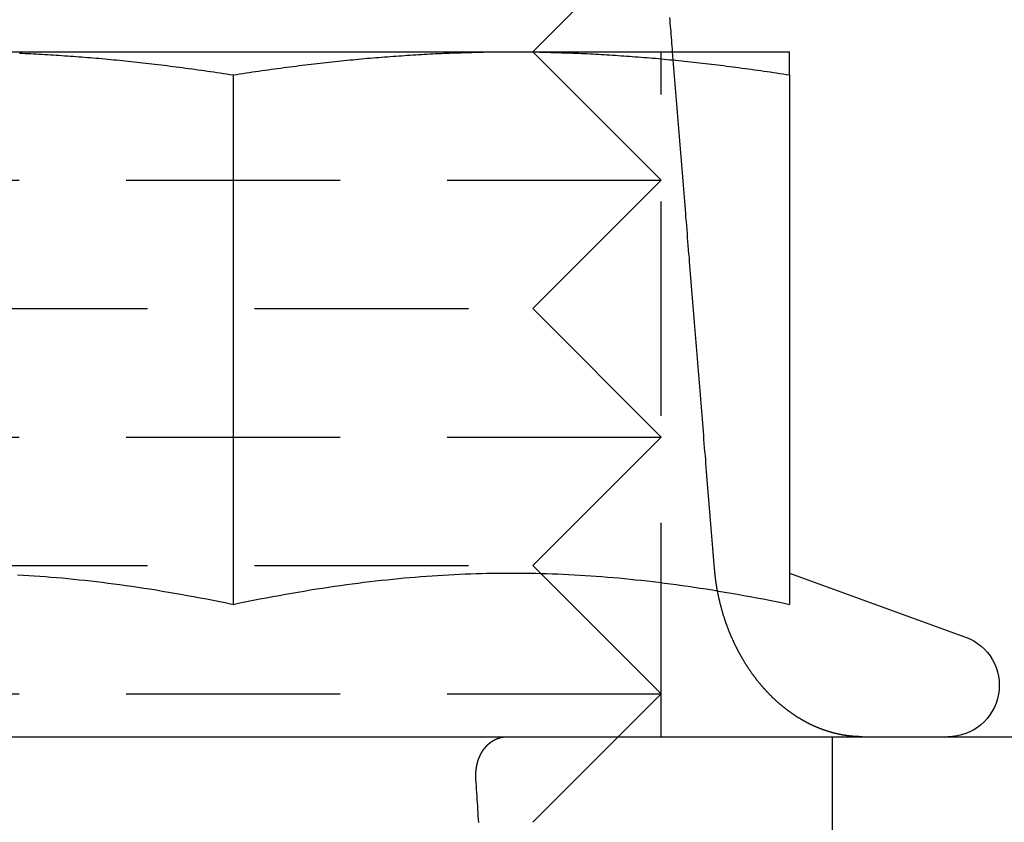
# Model space of a CAD drawing. Extents: x 797 to 1065, y -846 to -15.
# Drawn here: x 835 to 846, y -121 to -112 of the extents above; entities that cross this region are included whole.
import ezdxf

# ---------------------------------------------------------------- set-up
doc = ezdxf.new("R2010")
doc.units = 0
doc.header["$LTSCALE"] = 10
doc.linetypes.add('VERDECKT', pattern=[0.375, 0.25, -0.125])
doc.layers.get('0').update_dxf_attribs({"linetype": 'CONTINUOUS'})
doc.layers.add('STEMPEL', color=3, linetype='CONTINUOUS')

# ---------------------------------------------------------------- blocks, each defined once
blk = doc.blocks.new('A$C0B4CE538')
at = {"extrusion": (0, 1, -2e-16)}
for p, q in [((484.2089, 422), (485.7089, 423.5)), ((477.4589, 422), (483.9589, 422)), ((483.9589, 422), (487.2089, 422)), ((480.7089, 421.7306), (480.7089, 415.5459)), ((487.2089, 421.7306), (487.2089, 415.5459)), ((487.2089, 415.9119), (489.2642, 415.1638)), ((453.7089, 414), (544.4899, 414))]:
    blk.add_line(p, q, dxfattribs=at)
at = {"color": 1, "linetype": 'VERDECKT', "extrusion": (0, 1, -2e-16)}
for p, q in [((484.2089, 422), (485.7089, 420.5)), ((485.7089, 414), (485.7089, 422)), ((475.709, 420.5), (485.7089, 420.5)), ((484.2089, 419), (485.7089, 420.5)), ((477.209, 419), (484.2089, 419)), ((484.2089, 419), (485.7089, 417.5)), ((475.709, 417.5), (485.7089, 417.5)), ((484.2089, 416), (485.7089, 417.5)), ((477.209, 416), (484.2089, 416)), ((484.2089, 416), (485.7089, 414.5)), ((475.709, 414.5), (485.7089, 414.5)), ((484.2089, 413), (485.7089, 414.5)), ((487.7089, 408), (487.7089, 414))]:
    blk.add_line(p, q, dxfattribs=at)
for points in [[(485.843, 422, 0), (485.84, 422.033, 0), (485.838, 422.067, 0), (485.835, 422.1, 0), (485.832, 422.134, 0), (485.83, 422.167, 0), (485.827, 422.201, 0), (485.824, 422.234, 0), (485.821, 422.268, 0), (485.819, 422.301, 0), (485.816, 422.335, 0), (485.813, 422.368, 0), (485.811, 422.402, 0)], [(478.213, 421.984, 0), (478.246, 421.983, 0), (478.279, 421.982, 0), (478.312, 421.98, 0), (478.345, 421.979, 0), (478.378, 421.977, 0), (478.411, 421.975, 0), (478.443, 421.974, 0), (478.476, 421.972, 0), (478.509, 421.97, 0), (478.542, 421.968, 0), (478.575, 421.966, 0), (478.608, 421.964, 0), (478.641, 421.962, 0), (478.675, 421.96, 0), (478.708, 421.958, 0), (478.741, 421.955, 0), (478.774, 421.953, 0), (478.807, 421.951, 0), (478.841, 421.948, 0), (478.874, 421.946, 0), (478.907, 421.943, 0), (478.941, 421.941, 0), (478.974, 421.938, 0), (479.008, 421.935, 0), (479.041, 421.932, 0), (479.075, 421.93, 0), (479.109, 421.927, 0), (479.142, 421.924, 0), (479.176, 421.921, 0), (479.21, 421.918, 0), (479.244, 421.915, 0), (479.278, 421.911, 0), (479.312, 421.908, 0), (479.346, 421.905, 0), (479.38, 421.901, 0), (479.414, 421.898, 0), (479.449, 421.894, 0), (479.483, 421.891, 0), (479.518, 421.887, 0), (479.552, 421.883, 0), (479.587, 421.88, 0), (479.621, 421.876, 0), (479.656, 421.872, 0), (479.691, 421.868, 0), (479.726, 421.864, 0), (479.761, 421.86, 0), (479.796, 421.856, 0), (479.831, 421.852, 0), (479.867, 421.847, 0), (479.902, 421.843, 0), (479.938, 421.839, 0), (479.973, 421.834, 0), (480.009, 421.83, 0), (480.045, 421.825, 0), (480.081, 421.82, 0), (480.117, 421.816, 0), (480.153, 421.811, 0), (480.189, 421.806, 0), (480.225, 421.801, 0), (480.262, 421.796, 0), (480.298, 421.791, 0), (480.335, 421.786, 0), (480.372, 421.781, 0), (480.409, 421.775, 0), (480.446, 421.77, 0), (480.483, 421.765, 0), (480.52, 421.759, 0), (480.558, 421.754, 0), (480.595, 421.748, 0), (480.633, 421.742, 0), (480.671, 421.736, 0), (480.709, 421.731, 0)], [(480.709, 421.731, 0), (480.747, 421.736, 0), (480.785, 421.742, 0), (480.822, 421.748, 0), (480.86, 421.754, 0), (480.898, 421.759, 0), (480.935, 421.765, 0), (480.972, 421.77, 0), (481.009, 421.775, 0), (481.046, 421.781, 0), (481.083, 421.786, 0), (481.119, 421.791, 0), (481.156, 421.796, 0), (481.193, 421.801, 0), (481.229, 421.806, 0), (481.265, 421.811, 0), (481.301, 421.816, 0), (481.337, 421.82, 0), (481.373, 421.825, 0), (481.409, 421.83, 0), (481.445, 421.834, 0), (481.48, 421.839, 0), (481.516, 421.843, 0), (481.551, 421.847, 0), (481.586, 421.852, 0), (481.622, 421.856, 0), (481.657, 421.86, 0), (481.692, 421.864, 0), (481.727, 421.868, 0), (481.762, 421.872, 0), (481.796, 421.876, 0), (481.831, 421.88, 0), (481.866, 421.883, 0), (481.9, 421.887, 0), (481.935, 421.891, 0), (481.969, 421.894, 0), (482.003, 421.898, 0), (482.038, 421.901, 0), (482.072, 421.905, 0), (482.106, 421.908, 0), (482.14, 421.911, 0), (482.174, 421.915, 0), (482.208, 421.918, 0), (482.242, 421.921, 0), (482.276, 421.924, 0), (482.309, 421.927, 0), (482.343, 421.93, 0), (482.377, 421.932, 0), (482.41, 421.935, 0), (482.444, 421.938, 0), (482.477, 421.941, 0), (482.511, 421.943, 0), (482.544, 421.946, 0), (482.577, 421.948, 0), (482.611, 421.951, 0), (482.644, 421.953, 0), (482.677, 421.955, 0), (482.71, 421.958, 0), (482.743, 421.96, 0), (482.776, 421.962, 0), (482.81, 421.964, 0), (482.843, 421.966, 0), (482.876, 421.968, 0), (482.909, 421.97, 0), (482.942, 421.972, 0), (482.974, 421.974, 0), (483.007, 421.975, 0), (483.04, 421.977, 0), (483.073, 421.979, 0), (483.106, 421.98, 0), (483.139, 421.982, 0), (483.172, 421.983, 0), (483.204, 421.984, 0), (483.237, 421.986, 0), (483.27, 421.987, 0), (483.303, 421.988, 0), (483.336, 421.989, 0), (483.368, 421.99, 0), (483.401, 421.991, 0), (483.434, 421.992, 0), (483.467, 421.993, 0), (483.499, 421.994, 0), (483.532, 421.995, 0), (483.565, 421.996, 0), (483.598, 421.996, 0), (483.63, 421.997, 0), (483.663, 421.998, 0), (483.696, 421.998, 0), (483.729, 421.999, 0), (483.762, 421.999, 0), (483.794, 421.999, 0), (483.827, 422, 0), (483.86, 422, 0), (483.893, 422, 0), (483.926, 422, 0), (483.959, 422, 0)], [(483.959, 422, 0), (483.992, 422, 0), (484.025, 422, 0), (484.058, 422, 0), (484.091, 422, 0), (484.123, 421.999, 0), (484.156, 421.999, 0), (484.189, 421.999, 0), (484.222, 421.998, 0), (484.255, 421.998, 0), (484.288, 421.997, 0), (484.32, 421.996, 0), (484.353, 421.996, 0), (484.386, 421.995, 0), (484.419, 421.994, 0), (484.451, 421.993, 0), (484.484, 421.992, 0), (484.517, 421.991, 0), (484.55, 421.99, 0), (484.582, 421.989, 0), (484.615, 421.988, 0), (484.648, 421.987, 0), (484.681, 421.986, 0), (484.713, 421.984, 0), (484.746, 421.983, 0), (484.779, 421.982, 0), (484.812, 421.98, 0), (484.845, 421.979, 0), (484.878, 421.977, 0), (484.911, 421.975, 0), (484.943, 421.974, 0), (484.976, 421.972, 0), (485.009, 421.97, 0), (485.042, 421.968, 0), (485.075, 421.966, 0), (485.108, 421.964, 0), (485.141, 421.962, 0), (485.175, 421.96, 0), (485.208, 421.958, 0), (485.241, 421.955, 0), (485.274, 421.953, 0), (485.307, 421.951, 0), (485.341, 421.948, 0), (485.374, 421.946, 0), (485.407, 421.943, 0), (485.441, 421.941, 0), (485.474, 421.938, 0), (485.508, 421.935, 0), (485.541, 421.932, 0), (485.575, 421.93, 0), (485.609, 421.927, 0), (485.642, 421.924, 0), (485.676, 421.921, 0), (485.71, 421.918, 0), (485.744, 421.915, 0), (485.778, 421.911, 0), (485.812, 421.908, 0), (485.846, 421.905, 0), (485.88, 421.901, 0), (485.914, 421.898, 0), (485.949, 421.894, 0), (485.983, 421.891, 0), (486.018, 421.887, 0), (486.052, 421.883, 0), (486.087, 421.88, 0), (486.121, 421.876, 0), (486.156, 421.872, 0), (486.191, 421.868, 0), (486.226, 421.864, 0), (486.261, 421.86, 0), (486.296, 421.856, 0), (486.331, 421.852, 0), (486.367, 421.847, 0), (486.402, 421.843, 0), (486.438, 421.839, 0), (486.473, 421.834, 0), (486.509, 421.83, 0), (486.545, 421.825, 0), (486.581, 421.82, 0), (486.617, 421.816, 0), (486.653, 421.811, 0), (486.689, 421.806, 0), (486.725, 421.801, 0), (486.762, 421.796, 0), (486.798, 421.791, 0), (486.835, 421.786, 0), (486.872, 421.781, 0), (486.909, 421.775, 0), (486.946, 421.77, 0), (486.983, 421.765, 0), (487.02, 421.759, 0), (487.058, 421.754, 0), (487.095, 421.748, 0), (487.133, 421.742, 0), (487.171, 421.736, 0), (487.209, 421.731, 0)], [(487.209, 421.731, 0), (487.209, 421.736, 0), (487.209, 421.742, 0), (487.209, 421.748, 0), (487.209, 421.754, 0), (487.209, 421.759, 0), (487.209, 421.765, 0), (487.209, 421.77, 0), (487.209, 421.775, 0), (487.209, 421.781, 0), (487.209, 421.786, 0), (487.209, 421.791, 0), (487.209, 421.796, 0), (487.209, 421.801, 0), (487.209, 421.806, 0), (487.209, 421.811, 0), (487.209, 421.816, 0), (487.209, 421.82, 0), (487.209, 421.825, 0), (487.209, 421.83, 0), (487.209, 421.834, 0), (487.209, 421.839, 0), (487.209, 421.843, 0), (487.209, 421.847, 0), (487.209, 421.852, 0), (487.209, 421.856, 0), (487.209, 421.86, 0), (487.209, 421.864, 0), (487.209, 421.868, 0), (487.209, 421.872, 0), (487.209, 421.876, 0), (487.209, 421.88, 0), (487.209, 421.883, 0), (487.209, 421.887, 0), (487.209, 421.891, 0), (487.209, 421.894, 0), (487.209, 421.898, 0), (487.209, 421.901, 0), (487.209, 421.905, 0), (487.209, 421.908, 0), (487.209, 421.911, 0), (487.209, 421.915, 0), (487.209, 421.918, 0), (487.209, 421.921, 0), (487.209, 421.924, 0), (487.209, 421.927, 0), (487.209, 421.93, 0), (487.209, 421.932, 0), (487.209, 421.935, 0), (487.209, 421.938, 0), (487.209, 421.941, 0), (487.209, 421.943, 0), (487.209, 421.946, 0), (487.209, 421.948, 0), (487.209, 421.951, 0), (487.209, 421.953, 0), (487.209, 421.955, 0), (487.209, 421.958, 0), (487.209, 421.96, 0), (487.209, 421.962, 0), (487.209, 421.964, 0), (487.209, 421.966, 0), (487.209, 421.968, 0), (487.209, 421.97, 0), (487.209, 421.972, 0), (487.209, 421.974, 0), (487.209, 421.975, 0), (487.209, 421.977, 0), (487.209, 421.979, 0), (487.209, 421.98, 0), (487.209, 421.982, 0), (487.209, 421.983, 0), (487.209, 421.984, 0), (487.209, 421.986, 0), (487.209, 421.987, 0), (487.209, 421.988, 0), (487.209, 421.989, 0), (487.209, 421.99, 0), (487.209, 421.991, 0), (487.209, 421.992, 0), (487.209, 421.993, 0), (487.209, 421.994, 0), (487.209, 421.995, 0), (487.209, 421.996, 0), (487.209, 421.996, 0), (487.209, 421.997, 0), (487.209, 421.998, 0), (487.209, 421.998, 0), (487.209, 421.999, 0), (487.209, 421.999, 0), (487.209, 421.999, 0), (487.209, 422, 0), (487.209, 422, 0), (487.209, 422, 0), (487.209, 422, 0), (487.209, 422, 0)], [(478.192, 415.892, 0), (478.257, 415.888, 0), (478.321, 415.884, 0), (478.386, 415.88, 0), (478.451, 415.875, 0), (478.516, 415.871, 0), (478.581, 415.865, 0), (478.647, 415.86, 0), (478.713, 415.854, 0), (478.779, 415.848, 0), (478.845, 415.841, 0), (478.911, 415.834, 0), (478.978, 415.827, 0), (479.045, 415.82, 0), (479.113, 415.812, 0), (479.18, 415.804, 0), (479.248, 415.795, 0), (479.317, 415.786, 0), (479.386, 415.777, 0), (479.455, 415.768, 0), (479.525, 415.758, 0), (479.595, 415.747, 0), (479.665, 415.737, 0), (479.736, 415.726, 0), (479.808, 415.714, 0), (479.88, 415.702, 0), (479.952, 415.69, 0), (480.025, 415.678, 0), (480.099, 415.665, 0), (480.173, 415.651, 0), (480.247, 415.638, 0), (480.323, 415.623, 0), (480.399, 415.609, 0), (480.475, 415.594, 0), (480.552, 415.578, 0), (480.63, 415.562, 0), (480.709, 415.546, 0)], [(480.709, 415.546, 0), (480.788, 415.562, 0), (480.866, 415.578, 0), (480.943, 415.594, 0), (481.019, 415.609, 0), (481.095, 415.623, 0), (481.171, 415.638, 0), (481.245, 415.651, 0), (481.319, 415.665, 0), (481.393, 415.678, 0), (481.466, 415.69, 0), (481.538, 415.702, 0), (481.61, 415.714, 0), (481.682, 415.726, 0), (481.753, 415.737, 0), (481.823, 415.747, 0), (481.893, 415.758, 0), (481.963, 415.768, 0), (482.032, 415.777, 0), (482.101, 415.786, 0), (482.169, 415.795, 0), (482.237, 415.804, 0), (482.305, 415.812, 0), (482.373, 415.82, 0), (482.44, 415.827, 0), (482.507, 415.834, 0), (482.573, 415.841, 0), (482.639, 415.848, 0), (482.705, 415.854, 0), (482.771, 415.86, 0), (482.837, 415.865, 0), (482.902, 415.871, 0), (482.967, 415.875, 0), (483.032, 415.88, 0), (483.097, 415.884, 0), (483.161, 415.888, 0), (483.226, 415.892, 0), (483.29, 415.895, 0), (483.354, 415.898, 0), (483.418, 415.901, 0), (483.482, 415.903, 0), (483.546, 415.905, 0), (483.609, 415.907, 0), (483.673, 415.909, 0), (483.737, 415.91, 0), (483.8, 415.911, 0), (483.864, 415.912, 0), (483.927, 415.912, 0), (483.991, 415.912, 0), (484.054, 415.912, 0), (484.118, 415.911, 0), (484.181, 415.91, 0), (484.245, 415.909, 0), (484.309, 415.907, 0), (484.372, 415.905, 0), (484.436, 415.903, 0), (484.5, 415.901, 0), (484.564, 415.898, 0), (484.628, 415.895, 0), (484.692, 415.892, 0), (484.757, 415.888, 0), (484.821, 415.884, 0), (484.886, 415.88, 0), (484.951, 415.875, 0), (485.016, 415.871, 0), (485.081, 415.865, 0), (485.147, 415.86, 0), (485.213, 415.854, 0), (485.279, 415.848, 0), (485.345, 415.841, 0), (485.411, 415.834, 0), (485.478, 415.827, 0), (485.545, 415.82, 0), (485.613, 415.812, 0), (485.68, 415.804, 0), (485.748, 415.795, 0), (485.817, 415.786, 0), (485.886, 415.777, 0), (485.955, 415.768, 0), (486.025, 415.758, 0), (486.095, 415.747, 0), (486.165, 415.737, 0), (486.236, 415.726, 0), (486.308, 415.714, 0), (486.38, 415.702, 0), (486.452, 415.69, 0), (486.525, 415.678, 0), (486.599, 415.665, 0), (486.673, 415.651, 0), (486.747, 415.638, 0), (486.823, 415.623, 0), (486.899, 415.609, 0), (486.975, 415.594, 0), (487.052, 415.578, 0), (487.13, 415.562, 0), (487.209, 415.546, 0)]]:
    blk.add_polyline3d(points)
at = {"color": 1, "linetype": 'VERDECKT'}
for points in [[(486.332, 415.965, 0), (486.328, 416.012, 0), (486.324, 416.059, 0), (486.32, 416.106, 0), (486.317, 416.154, 0), (486.313, 416.201, 0), (486.309, 416.248, 0), (486.305, 416.295, 0), (486.301, 416.342, 0), (486.297, 416.389, 0), (486.294, 416.436, 0), (486.29, 416.483, 0), (486.286, 416.531, 0), (486.282, 416.578, 0), (486.278, 416.625, 0), (486.274, 416.672, 0), (486.271, 416.719, 0), (486.267, 416.766, 0), (486.263, 416.813, 0), (486.259, 416.86, 0), (486.255, 416.908, 0), (486.251, 416.955, 0), (486.248, 417.002, 0), (486.244, 417.049, 0), (486.24, 417.096, 0), (486.236, 417.143, 0), (486.232, 417.19, 0), (486.229, 417.237, 0), (486.225, 417.285, 0), (486.221, 417.332, 0), (486.217, 417.379, 0), (486.213, 417.426, 0), (486.209, 417.473, 0), (486.206, 417.52, 0), (486.202, 417.567, 0), (486.198, 417.614, 0), (486.194, 417.662, 0), (486.19, 417.709, 0), (486.187, 417.756, 0), (486.183, 417.803, 0), (486.179, 417.85, 0), (486.175, 417.897, 0), (486.171, 417.944, 0), (486.167, 417.992, 0), (486.164, 418.039, 0), (486.16, 418.086, 0), (486.156, 418.133, 0), (486.152, 418.18, 0), (486.148, 418.227, 0), (486.144, 418.274, 0), (486.141, 418.322, 0), (486.137, 418.369, 0), (486.133, 418.416, 0), (486.129, 418.463, 0), (486.125, 418.51, 0), (486.122, 418.557, 0), (486.118, 418.604, 0), (486.114, 418.652, 0), (486.11, 418.699, 0), (486.106, 418.746, 0), (486.102, 418.793, 0), (486.099, 418.84, 0), (486.095, 418.887, 0), (486.091, 418.934, 0), (486.087, 418.982, 0), (486.083, 419.029, 0), (486.08, 419.076, 0), (486.076, 419.123, 0), (486.072, 419.17, 0), (486.068, 419.217, 0), (486.064, 419.264, 0), (486.06, 419.312, 0), (486.057, 419.359, 0), (486.053, 419.406, 0), (486.049, 419.453, 0), (486.045, 419.5, 0), (486.041, 419.547, 0), (486.038, 419.594, 0), (486.034, 419.642, 0), (486.03, 419.689, 0), (486.026, 419.736, 0), (486.022, 419.783, 0), (486.018, 419.83, 0), (486.015, 419.877, 0), (486.011, 419.925, 0), (486.007, 419.972, 0), (486.003, 420.019, 0), (485.999, 420.066, 0), (485.996, 420.113, 0), (485.992, 420.16, 0), (485.988, 420.208, 0), (485.984, 420.255, 0), (485.98, 420.302, 0), (485.977, 420.349, 0), (485.973, 420.396, 0), (485.969, 420.443, 0), (485.965, 420.491, 0), (485.961, 420.538, 0), (485.957, 420.585, 0), (485.954, 420.632, 0), (485.95, 420.679, 0), (485.946, 420.726, 0), (485.942, 420.774, 0), (485.938, 420.821, 0), (485.935, 420.868, 0), (485.931, 420.915, 0), (485.927, 420.962, 0), (485.923, 421.009, 0), (485.919, 421.057, 0), (485.915, 421.104, 0), (485.912, 421.151, 0), (485.908, 421.198, 0), (485.904, 421.245, 0), (485.9, 421.292, 0), (485.896, 421.34, 0), (485.893, 421.387, 0), (485.889, 421.434, 0), (485.885, 421.481, 0), (485.881, 421.528, 0), (485.877, 421.575, 0), (485.874, 421.623, 0), (485.87, 421.67, 0), (485.866, 421.717, 0), (485.862, 421.764, 0), (485.858, 421.811, 0), (485.854, 421.858, 0), (485.851, 421.906, 0), (485.847, 421.953, 0), (485.843, 422, 0)], [(483.579, 412.997, 0), (483.576, 413.036, 0), (483.573, 413.075, 0), (483.571, 413.113, 0), (483.568, 413.152, 0), (483.566, 413.191, 0), (483.563, 413.229, 0), (483.56, 413.268, 0), (483.558, 413.307, 0), (483.555, 413.345, 0), (483.552, 413.384, 0), (483.55, 413.423, 0), (483.547, 413.461, 0), (483.545, 413.5, 0)]]:
    blk.add_polyline3d(points, dxfattribs=at)
at = {"color": 1}
for points in [[(488.056, 414, 0), (488.052, 414, 0), (488.048, 414, 0), (488.044, 414, 0), (488.04, 414, 0), (488.036, 414, 0), (488.032, 414, 0), (488.028, 414, 0), (488.023, 414, 0), (488.019, 414.001, 0), (488.015, 414.001, 0), (488.011, 414.001, 0), (488.007, 414.001, 0), (488.002, 414.001, 0), (487.998, 414.001, 0), (487.994, 414.002, 0), (487.99, 414.002, 0), (487.986, 414.002, 0), (487.981, 414.002, 0), (487.977, 414.003, 0), (487.973, 414.003, 0), (487.969, 414.003, 0), (487.964, 414.003, 0), (487.96, 414.004, 0), (487.956, 414.004, 0), (487.952, 414.004, 0), (487.947, 414.005, 0), (487.943, 414.005, 0), (487.939, 414.006, 0), (487.934, 414.006, 0), (487.93, 414.006, 0), (487.926, 414.007, 0), (487.921, 414.007, 0), (487.917, 414.008, 0), (487.913, 414.008, 0), (487.908, 414.009, 0), (487.904, 414.009, 0), (487.9, 414.01, 0), (487.895, 414.01, 0), (487.891, 414.011, 0), (487.887, 414.011, 0), (487.882, 414.012, 0), (487.878, 414.013, 0), (487.873, 414.013, 0), (487.869, 414.014, 0), (487.865, 414.015, 0), (487.86, 414.015, 0), (487.856, 414.016, 0), (487.851, 414.017, 0), (487.847, 414.017, 0), (487.843, 414.018, 0), (487.838, 414.019, 0), (487.834, 414.019, 0), (487.829, 414.02, 0), (487.825, 414.021, 0), (487.821, 414.022, 0), (487.816, 414.023, 0), (487.812, 414.023, 0), (487.807, 414.024, 0), (487.803, 414.025, 0), (487.798, 414.026, 0), (487.794, 414.027, 0), (487.79, 414.028, 0), (487.785, 414.029, 0), (487.781, 414.03, 0), (487.776, 414.031, 0), (487.772, 414.032, 0), (487.767, 414.033, 0), (487.763, 414.034, 0), (487.759, 414.035, 0), (487.754, 414.036, 0), (487.75, 414.037, 0), (487.745, 414.038, 0), (487.741, 414.039, 0), (487.737, 414.04, 0), (487.732, 414.041, 0), (487.728, 414.042, 0), (487.723, 414.043, 0), (487.719, 414.045, 0), (487.715, 414.046, 0), (487.71, 414.047, 0), (487.706, 414.048, 0), (487.701, 414.049, 0), (487.697, 414.051, 0), (487.693, 414.052, 0), (487.688, 414.053, 0), (487.684, 414.054, 0), (487.679, 414.056, 0), (487.675, 414.057, 0), (487.671, 414.058, 0), (487.666, 414.06, 0), (487.662, 414.061, 0), (487.658, 414.062, 0), (487.653, 414.064, 0), (487.649, 414.065, 0), (487.645, 414.067, 0), (487.64, 414.068, 0), (487.636, 414.069, 0), (487.632, 414.071, 0), (487.627, 414.072, 0), (487.623, 414.074, 0), (487.619, 414.075, 0), (487.614, 414.077, 0), (487.61, 414.078, 0), (487.606, 414.08, 0), (487.601, 414.081, 0), (487.597, 414.083, 0), (487.593, 414.085, 0), (487.589, 414.086, 0), (487.584, 414.088, 0), (487.58, 414.089, 0), (487.576, 414.091, 0), (487.572, 414.093, 0), (487.567, 414.094, 0), (487.563, 414.096, 0), (487.559, 414.097, 0), (487.555, 414.099, 0), (487.551, 414.101, 0), (487.546, 414.102, 0), (487.542, 414.104, 0), (487.538, 414.106, 0), (487.534, 414.108, 0), (487.53, 414.109, 0), (487.526, 414.111, 0), (487.522, 414.113, 0), (487.517, 414.115, 0), (487.513, 414.116, 0), (487.509, 414.118, 0), (487.505, 414.12, 0), (487.501, 414.122, 0), (487.497, 414.124, 0), (487.493, 414.125, 0), (487.489, 414.127, 0), (487.485, 414.129, 0), (487.481, 414.131, 0), (487.477, 414.133, 0), (487.473, 414.135, 0), (487.469, 414.137, 0), (487.465, 414.138, 0), (487.461, 414.14, 0), (487.457, 414.142, 0), (487.453, 414.144, 0), (487.449, 414.146, 0), (487.445, 414.148, 0), (487.441, 414.15, 0), (487.437, 414.152, 0), (487.434, 414.154, 0), (487.43, 414.156, 0), (487.426, 414.158, 0), (487.422, 414.16, 0), (487.418, 414.162, 0), (487.414, 414.164, 0), (487.41, 414.166, 0), (487.406, 414.168, 0), (487.402, 414.17, 0), (487.398, 414.172, 0), (487.394, 414.174, 0), (487.391, 414.176, 0), (487.387, 414.179, 0), (487.383, 414.181, 0), (487.379, 414.183, 0), (487.375, 414.185, 0), (487.371, 414.187, 0), (487.367, 414.19, 0), (487.363, 414.192, 0), (487.359, 414.194, 0), (487.355, 414.196, 0), (487.351, 414.199, 0), (487.347, 414.201, 0), (487.343, 414.203, 0), (487.339, 414.206, 0), (487.335, 414.208, 0), (487.331, 414.211, 0), (487.327, 414.213, 0), (487.323, 414.215, 0), (487.319, 414.218, 0), (487.315, 414.22, 0), (487.311, 414.223, 0), (487.307, 414.225, 0), (487.303, 414.228, 0), (487.299, 414.23, 0), (487.295, 414.233, 0), (487.291, 414.235, 0), (487.287, 414.238, 0), (487.283, 414.241, 0), (487.279, 414.243, 0), (487.275, 414.246, 0), (487.271, 414.248, 0), (487.267, 414.251, 0), (487.263, 414.254, 0), (487.259, 414.256, 0), (487.255, 414.259, 0), (487.251, 414.262, 0), (487.247, 414.265, 0), (487.243, 414.267, 0), (487.239, 414.27, 0), (487.235, 414.273, 0), (487.231, 414.276, 0), (487.227, 414.278, 0), (487.223, 414.281, 0), (487.219, 414.284, 0), (487.215, 414.287, 0), (487.211, 414.29, 0), (487.207, 414.293, 0), (487.204, 414.295, 0), (487.2, 414.298, 0), (487.196, 414.301, 0), (487.192, 414.304, 0), (487.188, 414.307, 0), (487.184, 414.31, 0), (487.18, 414.313, 0), (487.176, 414.316, 0), (487.172, 414.319, 0), (487.168, 414.322, 0), (487.164, 414.325, 0), (487.16, 414.328, 0), (487.156, 414.331, 0), (487.153, 414.334, 0), (487.149, 414.337, 0), (487.145, 414.34, 0), (487.141, 414.343, 0), (487.137, 414.347, 0), (487.133, 414.35, 0), (487.129, 414.353, 0), (487.126, 414.356, 0), (487.122, 414.359, 0), (487.118, 414.362, 0), (487.114, 414.365, 0), (487.11, 414.369, 0), (487.106, 414.372, 0), (487.103, 414.375, 0), (487.099, 414.378, 0), (487.095, 414.382, 0), (487.091, 414.385, 0), (487.087, 414.388, 0), (487.084, 414.391, 0), (487.08, 414.395, 0), (487.076, 414.398, 0), (487.073, 414.401, 0), (487.069, 414.405, 0), (487.065, 414.408, 0), (487.061, 414.411, 0), (487.058, 414.415, 0), (487.054, 414.418, 0), (487.05, 414.421, 0), (487.047, 414.425, 0), (487.043, 414.428, 0), (487.039, 414.432, 0), (487.036, 414.435, 0), (487.032, 414.438, 0), (487.028, 414.442, 0), (487.025, 414.445, 0), (487.021, 414.449, 0), (487.018, 414.452, 0), (487.014, 414.456, 0), (487.01, 414.459, 0), (487.007, 414.462, 0), (487.003, 414.466, 0), (487, 414.469, 0), (486.996, 414.473, 0), (486.993, 414.476, 0), (486.989, 414.48, 0), (486.986, 414.483, 0), (486.982, 414.487, 0), (486.979, 414.49, 0), (486.975, 414.494, 0), (486.972, 414.497, 0), (486.969, 414.501, 0), (486.965, 414.504, 0), (486.962, 414.508, 0), (486.958, 414.512, 0), (486.955, 414.515, 0), (486.952, 414.519, 0), (486.948, 414.522, 0), (486.945, 414.526, 0), (486.942, 414.529, 0), (486.938, 414.533, 0), (486.935, 414.536, 0), (486.932, 414.54, 0), (486.928, 414.544, 0), (486.925, 414.547, 0), (486.922, 414.551, 0), (486.919, 414.554, 0), (486.915, 414.558, 0), (486.912, 414.561, 0), (486.909, 414.565, 0), (486.906, 414.569, 0), (486.903, 414.572, 0), (486.899, 414.576, 0), (486.896, 414.579, 0), (486.893, 414.583, 0), (486.89, 414.587, 0), (486.887, 414.59, 0), (486.884, 414.594, 0), (486.881, 414.597, 0), (486.878, 414.601, 0), (486.875, 414.605, 0), (486.871, 414.609, 0), (486.868, 414.612, 0), (486.865, 414.616, 0), (486.862, 414.62, 0), (486.859, 414.624, 0), (486.856, 414.627, 0), (486.853, 414.631, 0), (486.85, 414.635, 0), (486.847, 414.639, 0), (486.844, 414.643, 0), (486.84, 414.647, 0), (486.837, 414.65, 0), (486.834, 414.654, 0), (486.831, 414.658, 0), (486.828, 414.662, 0), (486.825, 414.666, 0), (486.822, 414.67, 0), (486.819, 414.674, 0), (486.816, 414.678, 0), (486.813, 414.682, 0), (486.81, 414.686, 0), (486.807, 414.69, 0), (486.803, 414.694, 0), (486.8, 414.698, 0), (486.797, 414.702, 0), (486.794, 414.707, 0), (486.791, 414.711, 0), (486.788, 414.715, 0), (486.785, 414.719, 0), (486.782, 414.723, 0), (486.779, 414.727, 0), (486.776, 414.732, 0), (486.773, 414.736, 0), (486.77, 414.74, 0), (486.767, 414.744, 0), (486.764, 414.748, 0), (486.761, 414.753, 0), (486.758, 414.757, 0), (486.755, 414.761, 0), (486.752, 414.766, 0), (486.749, 414.77, 0), (486.746, 414.774, 0), (486.743, 414.779, 0), (486.74, 414.783, 0), (486.737, 414.787, 0), (486.734, 414.792, 0), (486.731, 414.796, 0), (486.728, 414.8, 0), (486.725, 414.805, 0), (486.722, 414.809, 0), (486.719, 414.814, 0), (486.717, 414.818, 0), (486.714, 414.823, 0), (486.711, 414.827, 0), (486.708, 414.832, 0), (486.705, 414.836, 0), (486.702, 414.841, 0), (486.699, 414.845, 0), (486.696, 414.85, 0), (486.694, 414.854, 0), (486.691, 414.859, 0), (486.688, 414.863, 0), (486.685, 414.868, 0), (486.682, 414.872, 0), (486.68, 414.877, 0), (486.677, 414.882, 0), (486.674, 414.886, 0), (486.671, 414.891, 0), (486.669, 414.895, 0), (486.666, 414.9, 0), (486.663, 414.905, 0), (486.66, 414.909, 0), (486.658, 414.914, 0), (486.655, 414.919, 0), (486.652, 414.923, 0), (486.65, 414.928, 0), (486.647, 414.933, 0), (486.644, 414.937, 0), (486.642, 414.942, 0), (486.639, 414.947, 0), (486.636, 414.951, 0), (486.634, 414.956, 0), (486.631, 414.961, 0), (486.628, 414.966, 0), (486.626, 414.97, 0), (486.623, 414.975, 0), (486.621, 414.98, 0), (486.618, 414.984, 0), (486.616, 414.989, 0), (486.613, 414.994, 0), (486.611, 414.999, 0), (486.608, 415.004, 0), (486.606, 415.008, 0), (486.603, 415.013, 0), (486.601, 415.018, 0), (486.598, 415.023, 0), (486.596, 415.027, 0), (486.593, 415.032, 0), (486.591, 415.037, 0), (486.589, 415.042, 0), (486.586, 415.047, 0), (486.584, 415.051, 0), (486.581, 415.056, 0), (486.579, 415.061, 0), (486.577, 415.066, 0), (486.574, 415.071, 0), (486.572, 415.075, 0), (486.57, 415.08, 0), (486.567, 415.085, 0), (486.565, 415.09, 0), (486.563, 415.095, 0), (486.561, 415.099, 0), (486.558, 415.104, 0), (486.556, 415.109, 0), (486.554, 415.114, 0), (486.552, 415.119, 0), (486.549, 415.123, 0), (486.547, 415.128, 0), (486.545, 415.133, 0), (486.543, 415.138, 0), (486.541, 415.142, 0), (486.539, 415.147, 0), (486.537, 415.152, 0), (486.534, 415.157, 0), (486.532, 415.162, 0), (486.53, 415.166, 0), (486.528, 415.171, 0), (486.526, 415.176, 0), (486.524, 415.181, 0), (486.522, 415.185, 0), (486.52, 415.19, 0), (486.518, 415.195, 0), (486.516, 415.2, 0), (486.514, 415.204, 0), (486.512, 415.209, 0), (486.51, 415.214, 0), (486.508, 415.219, 0), (486.506, 415.223, 0), (486.505, 415.228, 0), (486.503, 415.233, 0), (486.501, 415.237, 0), (486.499, 415.242, 0), (486.497, 415.247, 0), (486.495, 415.252, 0), (486.493, 415.256, 0), (486.492, 415.261, 0), (486.49, 415.266, 0), (486.488, 415.271, 0), (486.486, 415.276, 0), (486.484, 415.281, 0), (486.482, 415.285, 0), (486.481, 415.29, 0), (486.479, 415.295, 0), (486.477, 415.3, 0), (486.475, 415.305, 0), (486.474, 415.31, 0), (486.472, 415.315, 0), (486.47, 415.32, 0), (486.468, 415.325, 0), (486.466, 415.33, 0), (486.465, 415.335, 0), (486.463, 415.34, 0), (486.461, 415.345, 0), (486.46, 415.35, 0), (486.458, 415.355, 0), (486.456, 415.36, 0), (486.454, 415.365, 0), (486.453, 415.37, 0), (486.451, 415.375, 0), (486.449, 415.38, 0), (486.448, 415.386, 0), (486.446, 415.391, 0), (486.444, 415.396, 0), (486.443, 415.401, 0), (486.441, 415.406, 0), (486.439, 415.411, 0), (486.438, 415.417, 0), (486.436, 415.422, 0), (486.435, 415.427, 0), (486.433, 415.432, 0), (486.431, 415.438, 0), (486.43, 415.443, 0), (486.428, 415.448, 0), (486.427, 415.453, 0), (486.425, 415.459, 0), (486.424, 415.464, 0), (486.422, 415.469, 0), (486.421, 415.474, 0), (486.419, 415.48, 0), (486.418, 415.485, 0), (486.416, 415.49, 0), (486.415, 415.496, 0), (486.413, 415.501, 0), (486.412, 415.506, 0), (486.41, 415.512, 0), (486.409, 415.517, 0), (486.407, 415.522, 0), (486.406, 415.528, 0), (486.405, 415.533, 0), (486.403, 415.539, 0), (486.402, 415.544, 0), (486.401, 415.549, 0), (486.399, 415.555, 0), (486.398, 415.56, 0), (486.396, 415.566, 0), (486.395, 415.571, 0), (486.394, 415.576, 0), (486.393, 415.582, 0), (486.391, 415.587, 0), (486.39, 415.593, 0), (486.389, 415.598, 0), (486.387, 415.604, 0), (486.386, 415.609, 0), (486.385, 415.614, 0), (486.384, 415.62, 0), (486.383, 415.625, 0), (486.381, 415.631, 0), (486.38, 415.636, 0), (486.379, 415.642, 0), (486.378, 415.647, 0), (486.377, 415.653, 0), (486.376, 415.658, 0), (486.375, 415.664, 0), (486.373, 415.669, 0), (486.372, 415.675, 0), (486.371, 415.68, 0), (486.37, 415.686, 0), (486.369, 415.691, 0), (486.368, 415.696, 0), (486.367, 415.702, 0), (486.366, 415.707, 0), (486.365, 415.713, 0), (486.364, 415.718, 0), (486.363, 415.724, 0), (486.362, 415.729, 0), (486.361, 415.735, 0), (486.36, 415.74, 0), (486.359, 415.746, 0), (486.358, 415.751, 0), (486.358, 415.757, 0), (486.357, 415.762, 0), (486.356, 415.767, 0), (486.355, 415.773, 0), (486.354, 415.778, 0), (486.353, 415.784, 0), (486.352, 415.789, 0), (486.352, 415.795, 0), (486.351, 415.8, 0), (486.35, 415.806, 0), (486.349, 415.811, 0), (486.348, 415.816, 0), (486.348, 415.822, 0), (486.347, 415.827, 0), (486.346, 415.833, 0), (486.345, 415.838, 0), (486.345, 415.843, 0), (486.344, 415.849, 0), (486.343, 415.854, 0), (486.343, 415.859, 0), (486.342, 415.865, 0), (486.341, 415.87, 0), (486.341, 415.876, 0), (486.34, 415.881, 0), (486.34, 415.886, 0), (486.339, 415.892, 0), (486.338, 415.897, 0), (486.338, 415.902, 0), (486.337, 415.907, 0), (486.337, 415.913, 0), (486.336, 415.918, 0), (486.336, 415.923, 0), (486.335, 415.929, 0), (486.335, 415.934, 0), (486.334, 415.939, 0), (486.334, 415.944, 0), (486.333, 415.949, 0), (486.333, 415.955, 0), (486.332, 415.96, 0), (486.332, 415.965, 0)], [(483.545, 413.5, 0), (483.545, 413.501, 0), (483.545, 413.503, 0), (483.544, 413.504, 0), (483.544, 413.505, 0), (483.544, 413.506, 0), (483.544, 413.508, 0), (483.544, 413.509, 0), (483.544, 413.51, 0), (483.544, 413.512, 0), (483.544, 413.513, 0), (483.544, 413.514, 0), (483.544, 413.516, 0), (483.544, 413.517, 0), (483.544, 413.518, 0), (483.544, 413.52, 0), (483.544, 413.521, 0), (483.544, 413.522, 0), (483.544, 413.524, 0), (483.544, 413.525, 0), (483.543, 413.526, 0), (483.543, 413.528, 0), (483.543, 413.529, 0), (483.543, 413.53, 0), (483.543, 413.532, 0), (483.543, 413.533, 0), (483.543, 413.534, 0), (483.543, 413.536, 0), (483.543, 413.537, 0), (483.543, 413.538, 0), (483.543, 413.54, 0), (483.543, 413.541, 0), (483.543, 413.542, 0), (483.543, 413.544, 0), (483.543, 413.545, 0), (483.543, 413.547, 0), (483.543, 413.548, 0), (483.543, 413.549, 0), (483.543, 413.551, 0), (483.543, 413.552, 0), (483.543, 413.553, 0), (483.543, 413.555, 0), (483.543, 413.556, 0), (483.543, 413.557, 0), (483.544, 413.559, 0), (483.544, 413.56, 0), (483.544, 413.562, 0), (483.544, 413.563, 0), (483.544, 413.564, 0), (483.544, 413.566, 0), (483.544, 413.567, 0), (483.544, 413.569, 0), (483.544, 413.57, 0), (483.544, 413.571, 0), (483.544, 413.573, 0), (483.544, 413.574, 0), (483.544, 413.575, 0), (483.544, 413.577, 0), (483.544, 413.578, 0), (483.544, 413.58, 0), (483.545, 413.581, 0), (483.545, 413.582, 0), (483.545, 413.584, 0), (483.545, 413.585, 0), (483.545, 413.586, 0), (483.545, 413.588, 0), (483.545, 413.589, 0), (483.545, 413.591, 0), (483.545, 413.592, 0), (483.545, 413.593, 0), (483.546, 413.595, 0), (483.546, 413.596, 0), (483.546, 413.597, 0), (483.546, 413.599, 0), (483.546, 413.6, 0), (483.546, 413.602, 0), (483.546, 413.603, 0), (483.546, 413.604, 0), (483.547, 413.606, 0), (483.547, 413.607, 0), (483.547, 413.608, 0), (483.547, 413.61, 0), (483.547, 413.611, 0), (483.547, 413.613, 0), (483.547, 413.614, 0), (483.548, 413.615, 0), (483.548, 413.617, 0), (483.548, 413.618, 0), (483.548, 413.619, 0), (483.548, 413.621, 0), (483.549, 413.622, 0), (483.549, 413.623, 0), (483.549, 413.625, 0), (483.549, 413.626, 0), (483.549, 413.627, 0), (483.549, 413.629, 0), (483.55, 413.63, 0), (483.55, 413.631, 0), (483.55, 413.633, 0), (483.55, 413.634, 0), (483.55, 413.635, 0), (483.551, 413.637, 0), (483.551, 413.638, 0), (483.551, 413.639, 0), (483.551, 413.641, 0), (483.552, 413.642, 0), (483.552, 413.643, 0), (483.552, 413.645, 0), (483.552, 413.646, 0), (483.552, 413.647, 0), (483.553, 413.649, 0), (483.553, 413.65, 0), (483.553, 413.651, 0), (483.553, 413.653, 0), (483.554, 413.654, 0), (483.554, 413.655, 0), (483.554, 413.656, 0), (483.554, 413.658, 0), (483.555, 413.659, 0), (483.555, 413.66, 0), (483.555, 413.662, 0), (483.555, 413.663, 0), (483.556, 413.664, 0), (483.556, 413.665, 0), (483.556, 413.667, 0), (483.557, 413.668, 0), (483.557, 413.669, 0), (483.557, 413.671, 0), (483.557, 413.672, 0), (483.558, 413.673, 0), (483.558, 413.674, 0), (483.558, 413.676, 0), (483.559, 413.677, 0), (483.559, 413.678, 0), (483.559, 413.679, 0), (483.559, 413.68, 0), (483.56, 413.682, 0), (483.56, 413.683, 0), (483.56, 413.684, 0), (483.561, 413.685, 0), (483.561, 413.687, 0), (483.561, 413.688, 0), (483.561, 413.689, 0), (483.562, 413.69, 0), (483.562, 413.691, 0), (483.562, 413.693, 0), (483.563, 413.694, 0), (483.563, 413.695, 0), (483.563, 413.696, 0), (483.564, 413.697, 0), (483.564, 413.699, 0), (483.564, 413.7, 0), (483.565, 413.701, 0), (483.565, 413.702, 0), (483.565, 413.703, 0), (483.566, 413.705, 0), (483.566, 413.706, 0), (483.566, 413.707, 0), (483.567, 413.708, 0), (483.567, 413.709, 0), (483.568, 413.711, 0), (483.568, 413.712, 0), (483.568, 413.713, 0), (483.569, 413.714, 0), (483.569, 413.715, 0), (483.569, 413.717, 0), (483.57, 413.718, 0), (483.57, 413.719, 0), (483.571, 413.72, 0), (483.571, 413.721, 0), (483.571, 413.723, 0), (483.572, 413.724, 0), (483.572, 413.725, 0), (483.573, 413.726, 0), (483.573, 413.728, 0), (483.573, 413.729, 0), (483.574, 413.73, 0), (483.574, 413.731, 0), (483.575, 413.732, 0), (483.575, 413.734, 0), (483.576, 413.735, 0), (483.576, 413.736, 0), (483.576, 413.737, 0), (483.577, 413.738, 0), (483.577, 413.74, 0), (483.578, 413.741, 0), (483.578, 413.742, 0), (483.579, 413.743, 0), (483.579, 413.745, 0), (483.58, 413.746, 0), (483.58, 413.747, 0), (483.58, 413.748, 0), (483.581, 413.749, 0), (483.581, 413.751, 0), (483.582, 413.752, 0), (483.582, 413.753, 0), (483.583, 413.754, 0), (483.583, 413.755, 0), (483.584, 413.757, 0), (483.584, 413.758, 0), (483.585, 413.759, 0), (483.585, 413.76, 0), (483.586, 413.761, 0), (483.586, 413.763, 0), (483.587, 413.764, 0), (483.587, 413.765, 0), (483.588, 413.766, 0), (483.588, 413.767, 0), (483.589, 413.769, 0), (483.589, 413.77, 0), (483.59, 413.771, 0), (483.59, 413.772, 0), (483.591, 413.773, 0), (483.592, 413.774, 0), (483.592, 413.776, 0), (483.593, 413.777, 0), (483.593, 413.778, 0), (483.594, 413.779, 0), (483.594, 413.78, 0), (483.595, 413.781, 0), (483.595, 413.783, 0), (483.596, 413.784, 0), (483.596, 413.785, 0), (483.597, 413.786, 0), (483.598, 413.787, 0), (483.598, 413.788, 0), (483.599, 413.789, 0), (483.599, 413.791, 0), (483.6, 413.792, 0), (483.6, 413.793, 0), (483.601, 413.794, 0), (483.602, 413.795, 0), (483.602, 413.796, 0), (483.603, 413.797, 0), (483.603, 413.799, 0), (483.604, 413.8, 0), (483.605, 413.801, 0), (483.605, 413.802, 0), (483.606, 413.803, 0), (483.606, 413.804, 0), (483.607, 413.805, 0), (483.608, 413.806, 0), (483.608, 413.807, 0), (483.609, 413.809, 0), (483.609, 413.81, 0), (483.61, 413.811, 0), (483.611, 413.812, 0), (483.611, 413.813, 0), (483.612, 413.814, 0), (483.612, 413.815, 0), (483.613, 413.816, 0), (483.614, 413.817, 0), (483.614, 413.818, 0), (483.615, 413.819, 0), (483.616, 413.82, 0), (483.616, 413.821, 0), (483.617, 413.822, 0), (483.617, 413.823, 0), (483.618, 413.825, 0), (483.619, 413.826, 0), (483.619, 413.827, 0), (483.62, 413.828, 0), (483.621, 413.829, 0), (483.621, 413.83, 0), (483.622, 413.831, 0), (483.623, 413.832, 0), (483.623, 413.833, 0), (483.624, 413.834, 0), (483.625, 413.835, 0), (483.625, 413.836, 0), (483.626, 413.837, 0), (483.626, 413.838, 0), (483.627, 413.839, 0), (483.628, 413.84, 0), (483.628, 413.841, 0), (483.629, 413.842, 0), (483.63, 413.843, 0), (483.63, 413.844, 0), (483.631, 413.845, 0), (483.632, 413.845, 0), (483.632, 413.846, 0), (483.633, 413.847, 0), (483.634, 413.848, 0), (483.634, 413.849, 0), (483.635, 413.85, 0), (483.636, 413.851, 0), (483.636, 413.852, 0), (483.637, 413.853, 0), (483.638, 413.854, 0), (483.638, 413.855, 0), (483.639, 413.856, 0), (483.64, 413.857, 0), (483.64, 413.858, 0), (483.641, 413.858, 0), (483.642, 413.859, 0), (483.642, 413.86, 0), (483.643, 413.861, 0), (483.644, 413.862, 0), (483.645, 413.863, 0), (483.645, 413.864, 0), (483.646, 413.865, 0), (483.647, 413.866, 0), (483.647, 413.867, 0), (483.648, 413.867, 0), (483.649, 413.868, 0), (483.65, 413.869, 0), (483.65, 413.87, 0), (483.651, 413.871, 0), (483.652, 413.872, 0), (483.652, 413.873, 0), (483.653, 413.874, 0), (483.654, 413.875, 0), (483.655, 413.876, 0), (483.655, 413.876, 0), (483.656, 413.877, 0), (483.657, 413.878, 0), (483.658, 413.879, 0), (483.659, 413.88, 0), (483.659, 413.881, 0), (483.66, 413.882, 0), (483.661, 413.883, 0), (483.662, 413.884, 0), (483.662, 413.884, 0), (483.663, 413.885, 0), (483.664, 413.886, 0), (483.665, 413.887, 0), (483.666, 413.888, 0), (483.666, 413.889, 0), (483.667, 413.89, 0), (483.668, 413.891, 0), (483.669, 413.891, 0), (483.67, 413.892, 0), (483.67, 413.893, 0), (483.671, 413.894, 0), (483.672, 413.895, 0), (483.673, 413.896, 0), (483.674, 413.897, 0), (483.674, 413.897, 0), (483.675, 413.898, 0), (483.676, 413.899, 0), (483.677, 413.9, 0), (483.678, 413.901, 0), (483.679, 413.902, 0), (483.679, 413.902, 0), (483.68, 413.903, 0), (483.681, 413.904, 0), (483.682, 413.905, 0), (483.683, 413.906, 0), (483.684, 413.907, 0), (483.685, 413.907, 0), (483.685, 413.908, 0), (483.686, 413.909, 0), (483.687, 413.91, 0), (483.688, 413.911, 0), (483.689, 413.911, 0), (483.69, 413.912, 0), (483.691, 413.913, 0), (483.691, 413.914, 0), (483.692, 413.915, 0), (483.693, 413.915, 0), (483.694, 413.916, 0), (483.695, 413.917, 0), (483.696, 413.918, 0), (483.697, 413.919, 0), (483.698, 413.919, 0), (483.699, 413.92, 0), (483.699, 413.921, 0), (483.7, 413.922, 0), (483.701, 413.922, 0), (483.702, 413.923, 0), (483.703, 413.924, 0), (483.704, 413.925, 0), (483.705, 413.925, 0), (483.706, 413.926, 0), (483.707, 413.927, 0), (483.707, 413.927, 0), (483.708, 413.928, 0), (483.709, 413.929, 0), (483.71, 413.93, 0), (483.711, 413.93, 0), (483.712, 413.931, 0), (483.713, 413.932, 0), (483.714, 413.932, 0), (483.715, 413.933, 0), (483.716, 413.934, 0), (483.717, 413.935, 0), (483.718, 413.935, 0), (483.718, 413.936, 0), (483.719, 413.937, 0), (483.72, 413.937, 0), (483.721, 413.938, 0), (483.722, 413.939, 0), (483.723, 413.939, 0), (483.724, 413.94, 0), (483.725, 413.941, 0), (483.726, 413.941, 0), (483.727, 413.942, 0), (483.728, 413.943, 0), (483.729, 413.943, 0), (483.73, 413.944, 0), (483.73, 413.944, 0), (483.731, 413.945, 0), (483.732, 413.946, 0), (483.733, 413.946, 0), (483.734, 413.947, 0), (483.735, 413.947, 0), (483.736, 413.948, 0), (483.737, 413.949, 0), (483.738, 413.949, 0), (483.739, 413.95, 0), (483.74, 413.95, 0), (483.741, 413.951, 0), (483.742, 413.952, 0), (483.742, 413.952, 0), (483.743, 413.953, 0), (483.744, 413.953, 0), (483.745, 413.954, 0), (483.746, 413.954, 0), (483.747, 413.955, 0), (483.748, 413.956, 0), (483.749, 413.956, 0), (483.75, 413.957, 0), (483.751, 413.957, 0), (483.752, 413.958, 0), (483.753, 413.958, 0), (483.754, 413.959, 0), (483.755, 413.959, 0), (483.755, 413.96, 0), (483.756, 413.96, 0), (483.757, 413.961, 0), (483.758, 413.961, 0), (483.759, 413.962, 0), (483.76, 413.962, 0), (483.761, 413.963, 0), (483.762, 413.963, 0), (483.763, 413.964, 0), (483.764, 413.964, 0), (483.765, 413.965, 0), (483.766, 413.965, 0), (483.767, 413.966, 0), (483.767, 413.966, 0), (483.768, 413.967, 0), (483.769, 413.967, 0), (483.77, 413.968, 0), (483.771, 413.968, 0), (483.772, 413.969, 0), (483.773, 413.969, 0), (483.774, 413.969, 0), (483.775, 413.97, 0), (483.776, 413.97, 0), (483.777, 413.971, 0), (483.778, 413.971, 0), (483.779, 413.972, 0), (483.78, 413.972, 0), (483.781, 413.973, 0), (483.782, 413.973, 0), (483.783, 413.973, 0), (483.784, 413.974, 0), (483.785, 413.974, 0), (483.786, 413.975, 0), (483.787, 413.975, 0), (483.788, 413.976, 0), (483.789, 413.976, 0), (483.79, 413.976, 0), (483.791, 413.977, 0), (483.792, 413.977, 0), (483.793, 413.978, 0), (483.794, 413.978, 0), (483.795, 413.978, 0), (483.796, 413.979, 0), (483.797, 413.979, 0), (483.798, 413.98, 0), (483.799, 413.98, 0), (483.8, 413.98, 0), (483.801, 413.981, 0), (483.802, 413.981, 0), (483.803, 413.982, 0), (483.804, 413.982, 0), (483.805, 413.982, 0), (483.806, 413.983, 0), (483.807, 413.983, 0), (483.809, 413.983, 0), (483.81, 413.984, 0), (483.811, 413.984, 0), (483.812, 413.984, 0), (483.813, 413.985, 0), (483.814, 413.985, 0), (483.815, 413.985, 0), (483.816, 413.986, 0), (483.817, 413.986, 0), (483.818, 413.986, 0), (483.819, 413.987, 0), (483.82, 413.987, 0), (483.821, 413.987, 0), (483.822, 413.988, 0), (483.823, 413.988, 0), (483.824, 413.988, 0), (483.826, 413.989, 0), (483.827, 413.989, 0), (483.828, 413.989, 0), (483.829, 413.99, 0), (483.83, 413.99, 0), (483.831, 413.99, 0), (483.832, 413.99, 0), (483.833, 413.991, 0), (483.834, 413.991, 0), (483.835, 413.991, 0), (483.836, 413.991, 0), (483.837, 413.992, 0), (483.838, 413.992, 0), (483.84, 413.992, 0), (483.841, 413.992, 0), (483.842, 413.993, 0), (483.843, 413.993, 0), (483.844, 413.993, 0), (483.845, 413.993, 0), (483.846, 413.994, 0), (483.847, 413.994, 0), (483.848, 413.994, 0), (483.849, 413.994, 0), (483.85, 413.994, 0), (483.851, 413.995, 0), (483.853, 413.995, 0), (483.854, 413.995, 0), (483.855, 413.995, 0), (483.856, 413.995, 0), (483.857, 413.996, 0), (483.858, 413.996, 0), (483.859, 413.996, 0), (483.86, 413.996, 0), (483.861, 413.996, 0), (483.862, 413.996, 0), (483.863, 413.997, 0), (483.864, 413.997, 0), (483.866, 413.997, 0), (483.867, 413.997, 0), (483.868, 413.997, 0), (483.869, 413.997, 0), (483.87, 413.998, 0), (483.871, 413.998, 0), (483.872, 413.998, 0), (483.873, 413.998, 0), (483.874, 413.998, 0), (483.875, 413.998, 0), (483.876, 413.998, 0), (483.877, 413.998, 0), (483.879, 413.998, 0), (483.88, 413.999, 0), (483.881, 413.999, 0), (483.882, 413.999, 0), (483.883, 413.999, 0), (483.884, 413.999, 0), (483.885, 413.999, 0), (483.886, 413.999, 0), (483.887, 413.999, 0), (483.888, 413.999, 0), (483.889, 413.999, 0), (483.89, 413.999, 0), (483.891, 413.999, 0), (483.892, 414, 0), (483.893, 414, 0), (483.894, 414, 0), (483.896, 414, 0), (483.897, 414, 0), (483.898, 414, 0), (483.899, 414, 0), (483.9, 414, 0), (483.901, 414, 0), (483.902, 414, 0), (483.903, 414, 0), (483.904, 414, 0), (483.905, 414, 0), (483.906, 414, 0), (483.907, 414, 0), (483.908, 414, 0), (483.909, 414, 0)]]:
    blk.add_polyline3d(points, dxfattribs=at)
at = {"extrusion": (0, -2e-16, -1)}
blk.add_arc((-489.0589, 414.6), 0.6, 110, 270, dxfattribs=at)

msp = doc.modelspace()

# ---------------------------------------------------------------- block references
at = {"layer": 'STEMPEL'}
msp.add_blockref('A$C0B4CE538', (356.345, -534.282, -54.235), dxfattribs=at)

doc.saveas('drawing.dxf')
